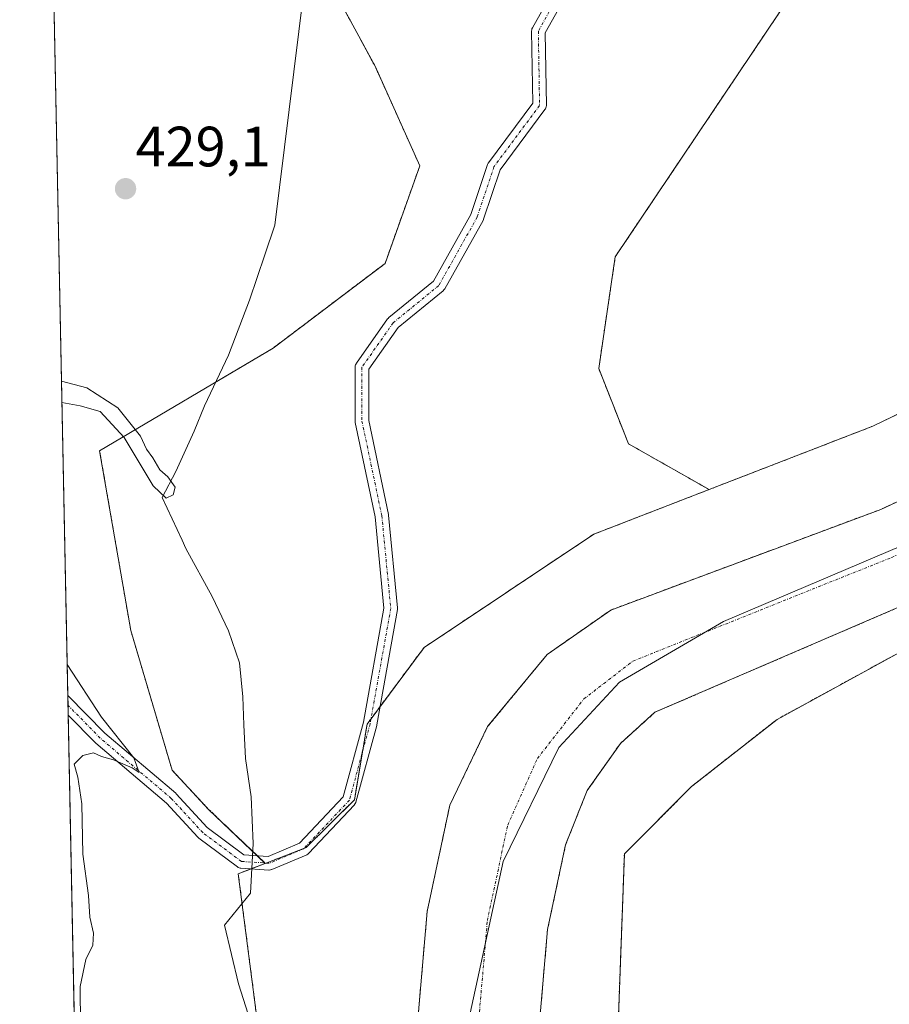
# Model space of a CAD drawing. Units: metres. Extents: x 638242 to 641702, y 4725187 to 4727569.
# Drawn here: x 638242 to 638395, y 4727020 to 4727194 of the extents above; entities that cross this region are included whole.
import ezdxf
from ezdxf.enums import TextEntityAlignment as Align

# ---------------------------------------------------------------- set-up
doc = ezdxf.new("R2010")
doc.units = ezdxf.units.M
doc.header["$MEASUREMENT"] = 0
doc.linetypes.add('TRAZO_Y_PUNTO', pattern=[1, 0.5, -0.25, 0, -0.25])
doc.linetypes.add('TRAZOS', pattern=[0.75, 0.5, -0.25])
for name, color, linetype, lineweight in [('Arbolado forestal', 92, 'TRAZOS', 0), ('Arbolado forestal CxS', 92, 'Continuous', 0), ('Camino', 19, 'Continuous', 0), ('Camino Cxs', 19, 'Continuous', 0), ('Camino eje', 39, 'TRAZO_Y_PUNTO', 13), ('Carátula', 7, 'Continuous', 5), ('Comarca', 2, 'Continuous', 13), ('Comarca CxS', 133, 'Continuous', 0), ('Comunidad Autónoma CxS', 142, 'Continuous', 0), ('Corriente natural Cxs', 5, 'Continuous', 13), ('Corriente natural eje', 5, 'TRAZO_Y_PUNTO', 0), ('Corriente natural superficial', 5, 'Continuous', 13), ('Cultivos herbáceos CxS', 92, 'Continuous', 0), ('Curva de nivel normal', 36, 'Continuous', 0), ('Entidad de ámbito territorial', 19, 'Continuous', 0), ('Entidad de ámbito territorial CxS', 92, 'Continuous', 0), ('Espacio natural protegido', 2, 'Continuous', 13), ('Espacio natural protegido CxS', 2, 'Continuous', 0), ('Municipio', 9, 'Continuous', 13), ('Municipio CxS', 142, 'Continuous', 0), ('Provincia CxS', 1, 'Continuous', 0), ('Punto de cota en terreno', 7, 'Continuous', 0), ('Rótulo de punto de cota en terreno', 19, 'Continuous', 0), ('Suelo desnudo', 252, 'Continuous', 0), ('Suelo desnudo CxS', 43, 'Continuous', 0)]:
    doc.layers.add(name, color=color, linetype=linetype, lineweight=lineweight)
doc.styles.add('Arial', font='txt', dxfattribs={"height": 0.2})

# ---------------------------------------------------------------- blocks, each defined once
blk = doc.blocks.new('*U152')
at = {"layer": 'Arbolado forestal CxS', "color": 92, "linetype": 'Continuous', "lineweight": 0}
for points in [[(638330.4, 4726983.52, 426.52), (638334.72, 4727033.41, 426.39), (638337.9, 4727048.34, 426.35), (638341.71, 4727057.93, 426.3), (638347.57, 4727066.22, 426.45), (638353.67, 4727071.73, 426.57), (638397.38, 4727090.55, 426.54), (638466.15, 4727122.93, 426.57), (638499.45, 4727142.41, 427.09), (638523.04, 4727162.48, 427.88), (638543.52, 4727184.79, 427.14), (638555.28, 4727200.68, 426.89), (638562.46, 4727212.52, 426.97), (638572.42, 4727236.32, 427.06), (638579.47, 4727258.63, 428.39), (638586.37, 4727297.17, 427.71), (638584.79, 4727313.93, 427.32), (638578.75, 4727334.1, 427.56), (638561.34, 4727372.32, 427.72)], [(638579.97, 4727372.56, 430.87), (638583.2, 4727355.32, 430.69), (638588.59, 4727329.67, 429.49), (638595.05, 4727293.9, 430.25), (638579.97, 4727247.56, 429.69), (638588.59, 4727233.55, 429.97), (638590.39, 4727219.86, 429.74), (638567.12, 4727188.72, 430.64), (638520.72, 4727148.42, 430.43), (638502.68, 4727138.76, 429.15), (638479.95, 4727126.58, 427.11), (638445.12, 4727108.07, 426.74), (638404.23, 4727086.35, 427.49), (638375.21, 4727070.47, 428.57), (638360.13, 4727058.62, 429.99), (638348.28, 4727046.77, 428.03), (638343.89, 4726927.16, 427.81)], [(638297.83, 4726906.73, 429.31), (638280.14, 4727043.25, 429.26), (638284.92, 4727045.08, 429.1), (638292.15, 4727047.86, 428.99), (638300.64, 4727056.29, 428.85), (638302.88, 4727069.65, 429), (638312.93, 4727083.14, 428.79), (638342.86, 4727103.12, 427.14), (638363.22, 4727111, 426.82), (638392.13, 4727122.18, 426.83), (638439.45, 4727145.03, 428.41), (638472.13, 4727170.85, 428.26), (638509.23, 4727198.64, 428.95), (638534.91, 4727225.64, 428.53), (638547.89, 4727253.11, 428.32), (638553.25, 4727280.48, 429.05), (638548.94, 4727319.14, 429.5), (638537.58, 4727362.78, 428.14), (638535.88, 4727365, 428.21), (638523.61, 4727377.38, 427.9)], [(638538.66, 4727371.12, 427.59), (638544.61, 4727362.49, 427.51), (638561.54, 4727327.85, 427.05), (638565.93, 4727311.23, 427.05), (638566.9, 4727298.53, 427.09), (638563.02, 4727262.49, 427.14), (638557.07, 4727241.42, 426.81), (638549.29, 4727220.48, 426.78), (638543.35, 4727208.6, 426.78), (638534.22, 4727194.98, 426.78), (638515.25, 4727174.63, 426.78), (638492.42, 4727156.51, 426.72), (638461.91, 4727139.34, 426.81), (638393.51, 4727107.5, 426.51), (638345.87, 4727089.75, 426.36), (638334.66, 4727081.92, 426.36), (638324.15, 4727069.2, 426.58), (638317.47, 4727055.32, 426.48), (638313.48, 4727036.58, 426.39), (638308.94, 4726984.15, 426.66)]]:
    blk.add_polyline3d(points, dxfattribs=at)
blk = doc.blocks.new('*U156')
at = {"layer": 'Suelo desnudo CxS', "color": 43, "linetype": 'Continuous', "lineweight": 0}
for points in [[(638308.94, 4726984.15, 426.66), (638313.48, 4727036.58, 426.39), (638317.47, 4727055.32, 426.48), (638324.15, 4727069.2, 426.58), (638334.66, 4727081.92, 426.36), (638345.87, 4727089.75, 426.36), (638393.51, 4727107.5, 426.51), (638461.91, 4727139.34, 426.81), (638492.42, 4727156.51, 426.72), (638515.25, 4727174.63, 426.78), (638534.22, 4727194.98, 426.78), (638543.35, 4727208.6, 426.78), (638549.29, 4727220.48, 426.78), (638557.07, 4727241.42, 426.81), (638563.02, 4727262.49, 427.14), (638566.9, 4727298.53, 427.09), (638565.93, 4727311.23, 427.05), (638561.54, 4727327.85, 427.05), (638544.61, 4727362.49, 427.51), (638538.66, 4727371.12, 427.59)], [(638561.34, 4727372.32, 427.72), (638578.75, 4727334.1, 427.56), (638584.79, 4727313.93, 427.32), (638586.37, 4727297.17, 427.71), (638579.47, 4727258.63, 428.39), (638572.42, 4727236.32, 427.06), (638562.46, 4727212.52, 426.97), (638555.28, 4727200.68, 426.89), (638543.52, 4727184.79, 427.14), (638523.04, 4727162.48, 427.88), (638499.45, 4727142.41, 427.09), (638466.15, 4727122.93, 426.57), (638397.38, 4727090.55, 426.54), (638353.67, 4727071.73, 426.57), (638347.57, 4727066.22, 426.45), (638341.71, 4727057.93, 426.3), (638337.9, 4727048.34, 426.35), (638334.72, 4727033.41, 426.39), (638330.4, 4726983.52, 426.52)]]:
    blk.add_polyline3d(points, dxfattribs=at)
blk = doc.blocks.new('*U176')
at = {"layer": 'Curva de nivel normal', "color": 36, "linetype": 'Continuous', "lineweight": 0}
for points in [[(638249.04, 4727126.36, 430), (638252.23, 4727125.76, 430), (638255.78, 4727124.78, 430), (638260.01, 4727120.19, 430), (638265.14, 4727111.65, 430), (638267.42, 4727109.49, 430), (638268.65, 4727110.06, 430), (638269.02, 4727111.42, 430), (638267.72, 4727113.24, 430), (638266.32, 4727114.5, 430), (638265.06, 4727116.58, 430), (638263.96, 4727118.15, 430), (638262.91, 4727120.43, 430), (638258.89, 4727125.41, 430), (638253.4, 4727128.92, 430), (638248.96, 4727130.1, 430)], [(638252.32, 4727016.52, 430), (638252.24, 4727023.35, 430), (638253.28, 4727028.15, 430), (638254.51, 4727030.63, 430), (638254.59, 4727032.79, 430), (638253.97, 4727035.61, 430), (638253.73, 4727039.39, 430), (638252.74, 4727046.71, 430), (638252.55, 4727055.56, 430), (638251.82, 4727060.29, 430), (638251.2, 4727062.56, 430), (638252.74, 4727064.08, 430), (638254.61, 4727064.58, 430), (638255.99, 4727063.9, 430), (638258.12, 4727063.32, 430), (638261.4, 4727061.92, 430), (638262.67, 4727061.11, 430), (638261.72, 4727063.72, 430), (638256.04, 4727070.85, 430), (638249.96, 4727080.16, 430)]]:
    blk.add_polyline3d(points, dxfattribs=at)
blk = doc.blocks.new('5PATER')
at = {"layer": 'Carátula', "linetype": 'Continuous', "lineweight": 5}
h = blk.add_hatch(color=250, dxfattribs=at)
edge = h.paths.add_edge_path()
edge.add_ellipse((0, 0.01), major_axis=(-1.33, -1.34), ratio=0.999422, start_angle=0, end_angle=360)

msp = doc.modelspace()

# ---------------------------------------------------------------- linework, layer by layer
at = {"layer": 'Arbolado forestal', "color": 92, "linetype": 'TRAZOS', "lineweight": 0}
for points in [[(638538.66, 4727371.12, 427.59), (638544.61, 4727362.49, 427.51), (638561.54, 4727327.85, 427.05), (638565.93, 4727311.23, 427.05), (638566.9, 4727298.53, 427.09), (638563.02, 4727262.49, 427.14), (638557.07, 4727241.42, 426.81), (638549.29, 4727220.48, 426.78), (638543.35, 4727208.6, 426.78), (638534.22, 4727194.98, 426.78), (638515.25, 4727174.63, 426.78), (638492.42, 4727156.51, 426.72), (638461.91, 4727139.34, 426.81), (638393.51, 4727107.5, 426.51), (638345.87, 4727089.75, 426.36), (638334.66, 4727081.92, 426.36), (638324.15, 4727069.2, 426.58), (638317.47, 4727055.32, 426.48), (638313.48, 4727036.58, 426.39), (638308.94, 4726984.15, 426.66)], [(638561.34, 4727372.32, 427.72), (638578.75, 4727334.1, 427.56), (638584.79, 4727313.93, 427.32), (638586.37, 4727297.17, 427.71), (638579.47, 4727258.63, 428.39), (638572.42, 4727236.32, 427.06), (638562.46, 4727212.52, 426.97), (638555.28, 4727200.68, 426.89), (638543.52, 4727184.79, 427.14), (638523.04, 4727162.48, 427.88), (638499.45, 4727142.41, 427.09), (638466.15, 4727122.93, 426.57), (638397.38, 4727090.55, 426.54), (638353.67, 4727071.73, 426.57), (638347.57, 4727066.22, 426.45), (638341.71, 4727057.93, 426.3), (638337.9, 4727048.34, 426.35), (638334.72, 4727033.41, 426.39), (638330.4, 4726983.52, 426.52)], [(638363.22, 4727111, 426.82), (638349, 4727119.07, 428.06), (638343.75, 4727132.33, 429.45), (638346.67, 4727152.05, 429.47), (638469.38, 4727334.58, 429.98), (638486.37, 4727346.23, 429.95), (638507.18, 4727357.3, 430.83), (638535.88, 4727365, 428.21)], [(638363.22, 4727111, 426.82), (638392.13, 4727122.18, 426.83), (638439.45, 4727145.03, 428.41), (638472.13, 4727170.85, 428.26), (638509.23, 4727198.64, 428.95), (638534.91, 4727225.64, 428.53), (638547.89, 4727253.11, 428.32), (638553.25, 4727280.48, 429.05), (638548.94, 4727319.14, 429.5), (638537.58, 4727362.78, 428.14), (638535.88, 4727365, 428.21)], [(638291.82, 4727215.8, 429.59), (638292.47, 4727207.41, 429.58), (638304.29, 4727185.64, 429.75), (638312.18, 4727168.09, 429.62), (638306.05, 4727150.87, 429.53), (638286.31, 4727135.95, 429.45), (638255.69, 4727117.83, 428.91), (638261.18, 4727086.16, 429.01), (638268.48, 4727061.5, 429.53), (638274.92, 4727054.61, 429.72), (638283.48, 4727046.45, 429.26), (638284.84, 4727045.16, 429.11), (638284.92, 4727045.08, 429.1)], [(638460.1, 4726673.93, 426.2), (638455.23, 4726692.77, 427.97), (638435.75, 4726731.84, 428.85), (638418.48, 4726757.78, 428.85), (638384.23, 4726801.91, 428.21), (638360.13, 4726835.56, 428.1), (638343.89, 4726927.16, 427.81), (638348.28, 4727046.77, 428.03), (638360.13, 4727058.62, 429.99), (638375.21, 4727070.47, 428.57), (638404.23, 4727086.35, 427.49), (638445.12, 4727108.07, 426.74), (638479.95, 4727126.58, 427.11), (638502.68, 4727138.76, 429.15)], [(638284.92, 4727045.08, 429.1), (638285.07, 4727045.14, 429.1), (638291.7, 4727047.69, 429.01), (638292.15, 4727047.86, 428.99), (638300.64, 4727056.29, 428.85), (638302.04, 4727064.64, 428.87), (638302.88, 4727069.65, 429), (638303.57, 4727070.57, 428.97), (638305.17, 4727072.73, 428.85), (638312.93, 4727083.14, 428.79), (638342.86, 4727103.12, 427.14), (638363.22, 4727111, 426.82)], [(638350.29, 4726681.58, 428.73), (638348.22, 4726688.7, 428.6), (638338.94, 4726718.41, 428.22), (638327.03, 4726756.34, 428.4), (638315.79, 4726786.42, 428.31), (638319.61, 4726802.43, 428.54), (638316.82, 4726808.88, 428.39), (638307.2, 4726837.2, 428.9), (638303.83, 4726880.44, 429.38), (638297.83, 4726906.73, 429.31), (638280.14, 4727043.25, 429.26), (638282.39, 4727044.11, 429.21), (638284.92, 4727045.08, 429.1)]]:
    msp.add_polyline3d(points, dxfattribs=at)
at = {"layer": 'Arbolado forestal CxS', "color": 92, "linetype": 'Continuous', "lineweight": 0}
msp.add_polyline3d([(638363.22, 4727111, 426.82), (638349, 4727119.07, 428.06), (638343.75, 4727132.33, 429.45), (638346.67, 4727152.04, 429.47), (638469.38, 4727334.58, 429.98), (638486.37, 4727346.23, 429.95), (638507.18, 4727357.3, 430.83), (638535.88, 4727365, 428.21), (638537.58, 4727362.78, 428.14), (638548.94, 4727319.14, 429.5), (638553.25, 4727280.48, 429.05), (638547.89, 4727253.11, 428.32), (638534.91, 4727225.64, 428.53), (638509.23, 4727198.64, 428.95), (638472.13, 4727170.85, 428.26), (638439.45, 4727145.03, 428.41), (638392.13, 4727122.18, 426.83), (638363.22, 4727111, 426.82)], close=True, dxfattribs=at)
for points in [[(638469.38, 4727334.58, 429.98), (638346.67, 4727152.04, 429.47), (638343.75, 4727132.33, 429.45), (638349, 4727119.07, 428.06), (638363.22, 4727111, 426.82), (638342.86, 4727103.12, 427.14), (638312.93, 4727083.14, 428.79), (638302.88, 4727069.65, 429), (638300.64, 4727056.29, 428.85), (638292.15, 4727047.86, 428.99), (638284.92, 4727045.08, 429.1), (638274.92, 4727054.61, 429.72), (638268.48, 4727061.5, 429.53), (638261.18, 4727086.16, 429.01), (638255.69, 4727117.83, 428.91), (638286.31, 4727135.95, 429.45), (638306.05, 4727150.87, 429.53), (638312.18, 4727168.09, 429.62), (638304.29, 4727185.64, 429.75), (638292.47, 4727207.41, 429.58)], [(638343.89, 4726927.16, 427.81), (638348.28, 4727046.77, 428.03), (638360.13, 4727058.62, 429.99), (638375.21, 4727070.47, 428.57), (638404.23, 4727086.35, 427.49), (638445.12, 4727108.07, 426.74), (638479.95, 4727126.58, 427.11), (638502.68, 4727138.76, 429.15), (638533.94, 4727051.88, 430.34), (638543.8, 4727049.6, 430.52), (638552.9, 4727045.81, 430.66), (638562.77, 4727038.98, 430.77), (638573.39, 4727035.95, 430.81), (638589.32, 4727025.33, 430.8), (638606.77, 4727048.09, 430.85), (638613.6, 4727063.26, 430.81)]]:
    msp.add_polyline3d(points, dxfattribs=at)
at = {"layer": 'Camino', "color": 19, "linetype": 'Continuous', "lineweight": 0}
for points in [[(638250.07, 4727074.7, 430.19), (638256.61, 4727068.05, 430.05), (638269.11, 4727057.45, 429.75), (638269.21, 4727057.35, 429.74), (638274.69, 4727051.4, 429.63), (638281.14, 4727046.6, 429.4), (638285.43, 4727046.32, 429.14), (638290.97, 4727048.65, 429.05), (638298.68, 4727056.82, 429.09), (638302.24, 4727069.98, 429.06), (638305.85, 4727090.08, 428.91), (638304.29, 4727106.2, 429.11), (638300.8, 4727122.84, 429.12), (638300.78, 4727123.05, 429.13), (638300.78, 4727132.58, 429.42), (638300.8, 4727132.79, 429.42), (638300.86, 4727132.99, 429.42), (638300.95, 4727133.18, 429.43), (638301, 4727133.27, 429.44), (638306.51, 4727141.1, 429.58), (638306.57, 4727141.18, 429.57), (638306.72, 4727141.33, 429.55), (638314.6, 4727147.76, 429.37), (638321.2, 4727159.52, 429.18), (638324.13, 4727168.31, 429.42), (638324.14, 4727168.34, 429.42), (638324.23, 4727168.53, 429.42), (638324.31, 4727168.64, 429.42), (638332.1, 4727179.11, 429.47), (638331.9, 4727191.83, 429.81), (638331.92, 4727192.05, 429.82), (638331.97, 4727192.25, 429.83), (638332.05, 4727192.43, 429.83), (638338.83, 4727204.5, 429.66)], [(638340.91, 4727203.3, 429.63), (638334.3, 4727191.54, 429.67), (638334.51, 4727178.73, 429.67), (638334.49, 4727178.51, 429.68), (638334.44, 4727178.31, 429.68), (638334.35, 4727178.12, 429.67), (638334.27, 4727178, 429.66), (638326.35, 4727167.36, 429.28), (638323.44, 4727158.66, 429.27), (638323.43, 4727158.63, 429.26), (638323.35, 4727158.45, 429.26), (638316.57, 4727146.38, 429.33), (638316.45, 4727146.2, 429.34), (638316.3, 4727146.05, 429.35), (638308.37, 4727139.58, 429.43), (638303.18, 4727132.2, 429.31), (638303.18, 4727123.18, 429.03), (638306.66, 4727106.59, 428.62), (638306.67, 4727106.5, 428.63), (638308.26, 4727090.15, 428.8), (638308.26, 4727090.03, 428.8), (638308.25, 4727089.82, 428.79), (638304.59, 4727069.5, 428.87), (638304.57, 4727069.4, 428.87), (638300.92, 4727055.9, 428.82), (638300.89, 4727055.81, 428.82), (638300.8, 4727055.62, 428.83), (638300.68, 4727055.45, 428.85), (638300.63, 4727055.39, 428.85), (638292.54, 4727046.82, 428.98), (638292.44, 4727046.73, 428.98), (638292.27, 4727046.61, 428.99), (638292.13, 4727046.54, 428.99)], [(638250.14, 4727071.21, 430.2), (638250.07, 4727074.7, 430.19)], [(638292.13, 4727046.54, 428.99), (638286.1, 4727044, 428.96), (638286.04, 4727043.98, 428.97), (638285.84, 4727043.92, 428.98), (638285.63, 4727043.91, 428.99), (638285.56, 4727043.91, 428.99), (638280.63, 4727044.23, 429.29), (638280.5, 4727044.24, 429.29), (638280.3, 4727044.3, 429.3), (638280.11, 4727044.38, 429.31), (638280, 4727044.46, 429.32), (638273.17, 4727049.54, 429.51), (638273.11, 4727049.58, 429.51), (638273, 4727049.69, 429.51), (638267.5, 4727055.67, 429.61), (638255.01, 4727066.26, 430.02), (638254.93, 4727066.33, 430.02), (638250.14, 4727071.21, 430.2)]]:
    msp.add_polyline3d(points, dxfattribs=at)
at = {"layer": 'Camino Cxs', "color": 19, "linetype": 'Continuous', "lineweight": 0}
msp.add_polyline3d([(638340.91, 4727203.3, 429.63), (638334.3, 4727191.54, 429.67), (638334.51, 4727178.73, 429.67), (638334.49, 4727178.51, 429.68), (638334.44, 4727178.31, 429.68), (638334.35, 4727178.12, 429.67), (638334.27, 4727178, 429.66), (638326.35, 4727167.36, 429.28), (638323.44, 4727158.66, 429.27), (638323.43, 4727158.63, 429.26), (638323.35, 4727158.45, 429.26), (638316.57, 4727146.38, 429.33), (638316.45, 4727146.2, 429.34), (638316.3, 4727146.05, 429.35), (638308.37, 4727139.58, 429.43), (638303.18, 4727132.2, 429.31), (638303.18, 4727123.18, 429.03), (638306.66, 4727106.59, 428.62), (638306.67, 4727106.5, 428.63), (638308.26, 4727090.15, 428.8), (638308.26, 4727090.03, 428.8), (638308.25, 4727089.82, 428.79), (638304.59, 4727069.5, 428.87), (638304.57, 4727069.4, 428.87), (638300.92, 4727055.9, 428.82), (638300.89, 4727055.81, 428.82), (638300.8, 4727055.62, 428.83), (638300.68, 4727055.45, 428.85), (638300.63, 4727055.39, 428.85), (638292.54, 4727046.82, 428.98), (638292.44, 4727046.73, 428.98), (638292.27, 4727046.61, 428.99), (638292.13, 4727046.54, 428.99), (638292.13, 4727046.54, 428.99), (638286.1, 4727044, 428.96), (638286.04, 4727043.98, 428.97), (638285.84, 4727043.92, 428.98), (638285.63, 4727043.91, 428.99), (638285.56, 4727043.91, 428.99), (638280.63, 4727044.23, 429.29), (638280.5, 4727044.24, 429.29), (638280.3, 4727044.3, 429.3), (638280.11, 4727044.38, 429.31), (638280, 4727044.46, 429.32), (638273.17, 4727049.54, 429.51), (638273.11, 4727049.58, 429.51), (638273, 4727049.69, 429.51), (638267.5, 4727055.67, 429.61), (638255.01, 4727066.26, 430.02), (638254.93, 4727066.33, 430.02), (638250.14, 4727071.21, 430.2), (638250.07, 4727074.7, 430.19), (638256.61, 4727068.05, 430.05), (638269.11, 4727057.45, 429.75), (638269.21, 4727057.35, 429.74), (638274.69, 4727051.4, 429.63), (638281.14, 4727046.6, 429.4), (638285.43, 4727046.32, 429.14), (638290.97, 4727048.65, 429.05), (638298.68, 4727056.82, 429.09), (638302.24, 4727069.98, 429.06), (638305.85, 4727090.08, 428.91), (638304.29, 4727106.2, 429.11), (638300.8, 4727122.84, 429.12), (638300.78, 4727123.05, 429.13), (638300.78, 4727132.58, 429.42), (638300.8, 4727132.79, 429.42), (638300.86, 4727132.99, 429.42), (638300.95, 4727133.18, 429.43), (638301, 4727133.27, 429.44), (638306.51, 4727141.1, 429.58), (638306.57, 4727141.18, 429.57), (638306.72, 4727141.33, 429.55), (638314.6, 4727147.76, 429.37), (638321.2, 4727159.52, 429.18), (638324.13, 4727168.31, 429.42), (638324.14, 4727168.34, 429.42), (638324.23, 4727168.53, 429.42), (638324.31, 4727168.64, 429.42), (638332.1, 4727179.11, 429.47), (638331.9, 4727191.83, 429.81), (638331.92, 4727192.05, 429.82), (638331.97, 4727192.25, 429.83), (638332.05, 4727192.43, 429.83), (638338.83, 4727204.5, 429.66)], dxfattribs=at)
at = {"layer": 'Camino eje', "color": 39, "linetype": 'TRAZO_Y_PUNTO', "lineweight": 13}
msp.add_polyline3d([(638339.87, 4727203.91, 429.64), (638333.1, 4727191.84, 429.75), (638333.31, 4727178.72, 429.57), (638325.27, 4727167.93, 429.34), (638322.3, 4727159.04, 429.2), (638315.53, 4727146.97, 429.34), (638307.49, 4727140.41, 429.52), (638301.98, 4727132.58, 429.41), (638301.98, 4727123.05, 429.1), (638305.48, 4727106.38, 428.85), (638307.06, 4727090.03, 428.82), (638303.41, 4727069.71, 428.96), (638299.76, 4727056.22, 428.96), (638291.67, 4727047.65, 429.01), (638285.63, 4727045.11, 429.06), (638280.71, 4727045.42, 429.35), (638273.89, 4727050.5, 429.58), (638268.33, 4727056.54, 429.69), (638255.79, 4727067.17, 430.04), (638250.11, 4727072.95, 430.23)], dxfattribs=at)
at = {"layer": 'Comarca', "color": 2, "linetype": 'Continuous', "lineweight": 13}
msp.add_polyline3d([(638373.61, 4727502.54, 427.09), (638396.55, 4727478.25, 427.09), (638427.31, 4727444.5, 426.94), (638440.56, 4727433.39, 426.93), (638480.29, 4727411.17, 426.94), (638512.77, 4727399.21, 426.96), (638534.99, 4727385.53, 426.99), (638549.09, 4727371.01, 427.34), (638558.91, 4727352.21, 427.58), (638566.18, 4727330.42, 427.17), (638570.87, 4727309.05, 426.94), (638571.3, 4727284.7, 426.92), (638565.75, 4727255.64, 426.95), (638556.77, 4727227.87, 426.76), (638547.8, 4727211.64, 426.76), (638526.86, 4727188.99, 426.76), (638499.52, 4727159.08, 426.75), (638461.92, 4727134.3, 426.59), (638414.06, 4727108.24, 426.51), (638365.78, 4727087.73, 426.37), (638347.41, 4727077.05, 426.34), (638336.72, 4727065.51, 426.29), (638326.9, 4727045.43, 426.32), (638320.49, 4727015.95, 426.36)], dxfattribs=at)
msp.add_polyline3d([(638373.61, 4727502.54, 427.09), (638396.55, 4727478.25, 427.09), (638427.31, 4727444.5, 426.94), (638440.56, 4727433.39, 426.93), (638480.29, 4727411.17, 426.94), (638512.77, 4727399.21, 426.96), (638534.99, 4727385.53, 426.99), (638549.09, 4727371.01, 427.34), (638558.91, 4727352.21, 427.58), (638566.18, 4727330.42, 427.17), (638570.87, 4727309.05, 426.94), (638571.3, 4727284.7, 426.92), (638565.75, 4727255.64, 426.95), (638556.77, 4727227.87, 426.76), (638547.8, 4727211.64, 426.76), (638526.86, 4727188.99, 426.76), (638499.52, 4727159.08, 426.75), (638461.92, 4727134.3, 426.59), (638414.06, 4727108.24, 426.51), (638365.78, 4727087.73, 426.37), (638347.41, 4727077.05, 426.34), (638336.72, 4727065.51, 426.29), (638326.9, 4727045.43, 426.32), (638320.49, 4727015.95, 426.36)], dxfattribs=at)
at = {"layer": 'Comarca CxS', "color": 133, "linetype": 'Continuous', "lineweight": 0}
for points in [[(638287.78, 4725186.62, 460.02), (638241.58, 4727499.86, 430.12)], [(638287.78, 4725186.62, 460.02), (638241.58, 4727499.86, 430.12)], [(638320.49, 4727015.95, 426.36), (638326.9, 4727045.43, 426.32), (638336.72, 4727065.51, 426.29), (638347.41, 4727077.05, 426.34), (638365.78, 4727087.73, 426.37), (638414.06, 4727108.24, 426.51), (638461.92, 4727134.3, 426.59), (638499.52, 4727159.08, 426.75), (638526.86, 4727188.99, 426.76), (638547.8, 4727211.64, 426.76), (638556.77, 4727227.87, 426.76), (638565.75, 4727255.64, 426.95), (638571.3, 4727284.7, 426.92), (638570.87, 4727309.05, 426.94), (638566.18, 4727330.42, 427.17), (638558.91, 4727352.21, 427.58), (638549.09, 4727371.01, 427.34)], [(638549.09, 4727371.01, 427.34), (638558.91, 4727352.21, 427.58), (638566.18, 4727330.42, 427.17), (638570.87, 4727309.05, 426.94), (638571.3, 4727284.7, 426.92), (638565.75, 4727255.64, 426.95), (638556.77, 4727227.87, 426.76), (638547.8, 4727211.64, 426.76), (638526.86, 4727188.99, 426.76), (638499.52, 4727159.08, 426.75), (638461.92, 4727134.3, 426.59), (638414.06, 4727108.24, 426.51), (638365.78, 4727087.73, 426.37), (638347.41, 4727077.05, 426.34), (638336.72, 4727065.51, 426.29), (638326.9, 4727045.43, 426.32), (638320.49, 4727015.95, 426.36)], [(638320.49, 4727015.95, 426.36), (638326.9, 4727045.43, 426.32), (638336.72, 4727065.51, 426.29), (638347.41, 4727077.05, 426.34), (638365.78, 4727087.73, 426.37), (638414.06, 4727108.24, 426.51), (638461.92, 4727134.3, 426.59), (638499.52, 4727159.08, 426.75), (638526.86, 4727188.99, 426.76), (638547.8, 4727211.64, 426.76), (638556.77, 4727227.87, 426.76), (638565.75, 4727255.64, 426.95), (638571.3, 4727284.7, 426.92), (638570.87, 4727309.05, 426.94), (638566.18, 4727330.42, 427.17), (638558.91, 4727352.21, 427.58), (638549.09, 4727371.01, 427.34)], [(638549.09, 4727371.01, 427.34), (638558.91, 4727352.21, 427.58), (638566.18, 4727330.42, 427.17), (638570.87, 4727309.05, 426.94), (638571.3, 4727284.7, 426.92), (638565.75, 4727255.64, 426.95), (638556.77, 4727227.87, 426.76), (638547.8, 4727211.64, 426.76), (638526.86, 4727188.99, 426.76), (638499.52, 4727159.08, 426.75), (638461.92, 4727134.3, 426.59), (638414.06, 4727108.24, 426.51), (638365.78, 4727087.73, 426.37), (638347.41, 4727077.05, 426.34), (638336.72, 4727065.51, 426.29), (638326.9, 4727045.43, 426.32), (638320.49, 4727015.95, 426.36)]]:
    msp.add_polyline3d(points, dxfattribs=at)
at = {"layer": 'Comunidad Autónoma CxS', "color": 142, "linetype": 'Continuous', "lineweight": 0}
msp.add_polyline3d([(641702.47, 4725255.76, 475.85), (638287.78, 4725186.62, 460.02), (638241.58, 4727499.86, 430.12), (641186.58, 4727559.53, 497.59), (641655.14, 4727569.02, 502.25), (641695.7, 4725586.89, 489.79), (641699.15, 4725418.01, 484.66), (641702.47, 4725255.76, 475.85)], close=True, dxfattribs=at)
msp.add_polyline3d([(641702.47, 4725255.76, 475.85), (638287.78, 4725186.62, 460.02), (638241.58, 4727499.86, 430.12), (641186.58, 4727559.53, 497.59), (641655.14, 4727569.02, 502.25), (641695.7, 4725586.89, 489.79), (641699.15, 4725418.01, 484.66), (641702.47, 4725255.76, 475.85)], close=True, dxfattribs=at)
at = {"layer": 'Corriente natural Cxs', "color": 5, "linetype": 'Continuous', "lineweight": 13}
for points in [[(638308.94, 4726984.15, 426.66), (638313.48, 4727036.58, 426.39), (638317.47, 4727055.32, 426.48), (638324.15, 4727069.2, 426.58), (638334.66, 4727081.92, 426.36), (638345.87, 4727089.75, 426.36), (638393.51, 4727107.5, 426.51), (638461.91, 4727139.34, 426.81), (638492.42, 4727156.51, 426.72), (638515.25, 4727174.63, 426.78), (638534.22, 4727194.98, 426.78), (638543.35, 4727208.6, 426.78), (638549.29, 4727220.48, 426.78), (638557.07, 4727241.42, 426.81), (638563.02, 4727262.49, 427.14), (638566.9, 4727298.53, 427.09), (638565.93, 4727311.23, 427.05), (638561.54, 4727327.85, 427.05), (638544.61, 4727362.49, 427.51), (638538.66, 4727371.12, 427.59)], [(638561.34, 4727372.32, 427.72), (638578.75, 4727334.1, 427.56), (638584.79, 4727313.93, 427.32), (638586.37, 4727297.17, 427.71), (638579.47, 4727258.63, 428.39), (638572.42, 4727236.32, 427.06), (638562.46, 4727212.52, 426.97), (638555.28, 4727200.68, 426.89), (638543.52, 4727184.79, 427.14), (638523.04, 4727162.48, 427.88), (638499.45, 4727142.41, 427.09), (638466.15, 4727122.93, 426.57), (638397.38, 4727090.55, 426.54), (638353.67, 4727071.73, 426.57), (638347.57, 4727066.22, 426.45), (638341.71, 4727057.93, 426.3), (638337.9, 4727048.34, 426.35), (638334.72, 4727033.41, 426.39), (638330.4, 4726983.52, 426.52)]]:
    msp.add_polyline3d(points, dxfattribs=at)
at = {"layer": 'Corriente natural eje', "color": 5, "linetype": 'TRAZO_Y_PUNTO', "lineweight": 0}
msp.add_polyline3d([(638319.67, 4726983.84, 426.35), (638324.1, 4727035, 426.31), (638327.69, 4727051.83, 426.29), (638332.93, 4727063.57, 426.31), (638341.12, 4727074.07, 426.32), (638349.77, 4727080.74, 426.34), (638395.45, 4727099.03, 426.54), (638464.03, 4727131.14, 426.57), (638495.94, 4727149.46, 426.66), (638519.15, 4727168.56, 426.78), (638538.87, 4727189.89, 426.78), (638549.32, 4727204.64, 426.77), (638555.88, 4727216.5, 426.76), (638564.51, 4727238.13, 426.82), (638571.25, 4727260.56, 426.95), (638576.64, 4727297.85, 426.91), (638575.36, 4727312.58, 426.91), (638570.15, 4727330.98, 427.23), (638552.98, 4727367.41, 427.28), (638549.54, 4727372.46, 427.32)], dxfattribs=at)
at = {"layer": 'Corriente natural superficial', "color": 5, "linetype": 'Continuous', "lineweight": 13}
for points in [[(638308.94, 4726984.15, 426.66), (638313.48, 4727036.58, 426.39), (638317.47, 4727055.32, 426.48), (638324.15, 4727069.2, 426.58), (638334.66, 4727081.92, 426.36), (638345.87, 4727089.75, 426.36), (638393.51, 4727107.5, 426.51), (638461.91, 4727139.34, 426.81), (638492.42, 4727156.51, 426.72), (638515.25, 4727174.63, 426.78), (638534.22, 4727194.98, 426.78), (638543.35, 4727208.6, 426.78), (638549.29, 4727220.48, 426.78), (638557.07, 4727241.42, 426.81), (638563.02, 4727262.49, 427.14), (638566.9, 4727298.53, 427.09), (638565.93, 4727311.23, 427.05), (638561.54, 4727327.85, 427.05), (638544.61, 4727362.49, 427.51), (638538.66, 4727371.12, 427.59)], [(638561.34, 4727372.32, 427.72), (638578.75, 4727334.1, 427.56), (638584.79, 4727313.93, 427.32), (638586.37, 4727297.17, 427.71), (638579.47, 4727258.63, 428.39), (638572.42, 4727236.32, 427.06), (638562.46, 4727212.52, 426.97), (638555.28, 4727200.68, 426.89), (638543.52, 4727184.79, 427.14), (638523.04, 4727162.48, 427.88), (638499.45, 4727142.41, 427.09), (638466.15, 4727122.93, 426.57), (638397.38, 4727090.55, 426.54), (638353.67, 4727071.73, 426.57), (638347.57, 4727066.22, 426.45), (638341.71, 4727057.93, 426.3), (638337.9, 4727048.34, 426.35), (638334.72, 4727033.41, 426.39), (638330.4, 4726983.52, 426.52)]]:
    msp.add_polyline3d(points, dxfattribs=at)
at = {"layer": 'Cultivos herbáceos CxS', "color": 92, "linetype": 'Continuous', "lineweight": 0}
for points in [[(638257.42, 4726706.69, 428.74), (638246.03, 4727276.89, 429.86), (638259.83, 4727257.57, 429.38), (638274.96, 4727250.94, 429.65), (638282.06, 4727245.74, 429.69), (638291.05, 4727225.86, 429.65), (638291.82, 4727215.8, 429.59), (638291.82, 4727215.8, 429.59), (638292.47, 4727207.41, 429.58), (638304.29, 4727185.64, 429.75), (638312.18, 4727168.09, 429.62), (638306.05, 4727150.87, 429.53), (638286.31, 4727135.95, 429.45), (638255.69, 4727117.83, 428.91), (638261.18, 4727086.16, 429.01), (638268.48, 4727061.5, 429.53), (638274.92, 4727054.61, 429.72), (638284.92, 4727045.08, 429.1), (638280.14, 4727043.25, 429.26), (638297.83, 4726906.73, 429.31)], [(638257.42, 4726706.69, 428.74), (638250.14, 4727071.21, 430.2), (638250.11, 4727072.95, 430.23), (638250.07, 4727074.7, 430.19), (638246.03, 4727276.89, 429.86)], [(638291.82, 4727215.8, 429.59), (638292.47, 4727207.41, 429.58), (638304.29, 4727185.64, 429.75), (638312.18, 4727168.09, 429.62), (638306.05, 4727150.87, 429.53), (638286.31, 4727135.95, 429.45), (638255.69, 4727117.83, 428.91), (638261.18, 4727086.16, 429.01), (638268.48, 4727061.5, 429.53), (638274.92, 4727054.61, 429.72), (638283.48, 4727046.45, 429.26), (638284.84, 4727045.16, 429.11), (638284.92, 4727045.08, 429.1)], [(638350.29, 4726681.58, 428.73), (638348.22, 4726688.7, 428.6), (638338.94, 4726718.41, 428.22), (638327.03, 4726756.34, 428.4), (638315.79, 4726786.42, 428.31), (638319.61, 4726802.43, 428.54), (638316.82, 4726808.88, 428.39), (638307.2, 4726837.2, 428.9), (638303.83, 4726880.44, 429.38), (638297.83, 4726906.73, 429.31), (638280.14, 4727043.25, 429.26), (638282.39, 4727044.11, 429.21), (638284.92, 4727045.08, 429.1)]]:
    msp.add_polyline3d(points, dxfattribs=at)
at = {"layer": 'Entidad de ámbito territorial', "color": 19, "linetype": 'Continuous', "lineweight": 0}
msp.add_polyline3d([(638373.61, 4727502.54, 427.09), (638396.55, 4727478.25, 427.09), (638427.31, 4727444.5, 426.94), (638440.56, 4727433.39, 426.93), (638480.29, 4727411.17, 426.94), (638512.77, 4727399.21, 426.96), (638534.99, 4727385.53, 426.99), (638549.09, 4727371.01, 427.34), (638558.91, 4727352.21, 427.58), (638566.18, 4727330.42, 427.17), (638570.87, 4727309.05, 426.94), (638571.3, 4727284.7, 426.92), (638565.75, 4727255.64, 426.95), (638556.77, 4727227.87, 426.76), (638547.8, 4727211.64, 426.76), (638526.86, 4727188.99, 426.76), (638499.52, 4727159.08, 426.75), (638461.92, 4727134.3, 426.59), (638414.06, 4727108.24, 426.51), (638365.78, 4727087.73, 426.37), (638347.41, 4727077.05, 426.34), (638336.72, 4727065.51, 426.29), (638326.9, 4727045.43, 426.32), (638320.49, 4727015.95, 426.36)], dxfattribs=at)
at = {"layer": 'Entidad de ámbito territorial CxS', "color": 92, "linetype": 'Continuous', "lineweight": 0}
msp.add_polyline3d([(638320.49, 4727015.95, 426.36), (638326.9, 4727045.43, 426.32), (638336.72, 4727065.51, 426.29), (638347.41, 4727077.05, 426.34), (638365.78, 4727087.73, 426.37), (638414.06, 4727108.24, 426.51), (638461.92, 4727134.3, 426.59), (638499.52, 4727159.08, 426.75), (638526.86, 4727188.99, 426.76), (638547.8, 4727211.64, 426.76), (638556.77, 4727227.87, 426.76), (638565.75, 4727255.64, 426.95), (638571.3, 4727284.7, 426.92), (638570.87, 4727309.05, 426.94), (638566.18, 4727330.42, 427.17), (638558.91, 4727352.21, 427.58), (638549.09, 4727371.01, 427.34)], dxfattribs=at)
msp.add_polyline3d([(638320.49, 4727015.95, 426.36), (638326.9, 4727045.43, 426.32), (638336.72, 4727065.51, 426.29), (638347.41, 4727077.05, 426.34), (638365.78, 4727087.73, 426.37), (638414.06, 4727108.24, 426.51), (638461.92, 4727134.3, 426.59), (638499.52, 4727159.08, 426.75), (638526.86, 4727188.99, 426.76), (638547.8, 4727211.64, 426.76), (638556.77, 4727227.87, 426.76), (638565.75, 4727255.64, 426.95), (638571.3, 4727284.7, 426.92), (638570.87, 4727309.05, 426.94), (638566.18, 4727330.42, 427.17), (638558.91, 4727352.21, 427.58), (638549.09, 4727371.01, 427.34)], dxfattribs=at)
at = {"layer": 'Espacio natural protegido', "color": 2, "linetype": 'Continuous', "lineweight": 13}
msp.add_polyline3d([(638284.4, 4727010.55, 429.34), (638280.2, 4727023.83, 429.27), (638277.72, 4727034.19, 429.22), (638282.33, 4727039.84, 429.28), (638282.75, 4727048.6, 429.41), (638282.41, 4727056.84, 429.11), (638281.45, 4727063.55, 429.49), (638281.14, 4727069.52, 429.23), (638280.96, 4727074.46, 429.34), (638280.39, 4727080.42, 429.23), (638278.42, 4727086.11, 429.23), (638275.56, 4727092.17, 429.25), (638270.9, 4727100.62, 429.29), (638270.23, 4727102.07, 429.35), (638266.74, 4727109.59, 429.85), (638269.11, 4727114.18, 429.72), (638272.34, 4727121.32, 429.04), (638274.21, 4727125.78, 429.09), (638278.44, 4727134.7, 429.15), (638282.16, 4727144.38, 429.21), (638284.86, 4727152.41, 429.25), (638286.61, 4727157.62, 429.29), (638291.65, 4727198.47, 429.55)], dxfattribs=at)
at = {"layer": 'Espacio natural protegido CxS', "color": 2, "linetype": 'Continuous', "lineweight": 0}
for points in [[(638284.4, 4727010.55, 429.34), (638280.2, 4727023.83, 429.27), (638277.72, 4727034.19, 429.22), (638282.33, 4727039.84, 429.28), (638282.75, 4727048.6, 429.41), (638282.41, 4727056.84, 429.11), (638281.45, 4727063.55, 429.49), (638281.14, 4727069.52, 429.23), (638280.96, 4727074.46, 429.34), (638280.39, 4727080.42, 429.23), (638278.42, 4727086.11, 429.23), (638275.56, 4727092.17, 429.25), (638270.9, 4727100.62, 429.29), (638270.23, 4727102.07, 429.35), (638266.74, 4727109.59, 429.85), (638269.11, 4727114.18, 429.72), (638272.34, 4727121.32, 429.04), (638274.21, 4727125.78, 429.09), (638278.44, 4727134.7, 429.15), (638282.16, 4727144.38, 429.21), (638284.86, 4727152.41, 429.25), (638286.61, 4727157.62, 429.29), (638291.65, 4727198.47, 429.55)], [(638284.4, 4727010.55, 429.34), (638280.2, 4727023.83, 429.27), (638277.72, 4727034.19, 429.22), (638282.33, 4727039.84, 429.28), (638282.75, 4727048.6, 429.41), (638282.41, 4727056.84, 429.11), (638281.45, 4727063.55, 429.49), (638281.14, 4727069.51, 429.23), (638280.96, 4727074.46, 429.34), (638280.39, 4727080.42, 429.23), (638278.42, 4727086.11, 429.23), (638275.56, 4727092.17, 429.25), (638270.9, 4727100.62, 429.29), (638270.23, 4727102.07, 429.35), (638266.74, 4727109.59, 429.85), (638269.11, 4727114.18, 429.72), (638272.34, 4727121.32, 429.04), (638274.21, 4727125.78, 429.09), (638278.44, 4727134.7, 429.15), (638282.16, 4727144.38, 429.21), (638284.86, 4727152.41, 429.25), (638286.61, 4727157.62, 429.29), (638291.65, 4727198.47, 429.55)]]:
    msp.add_polyline3d(points, dxfattribs=at)
at = {"layer": 'Municipio', "color": 9, "linetype": 'Continuous', "lineweight": 13}
msp.add_polyline3d([(638373.61, 4727502.54, 427.09), (638396.55, 4727478.25, 427.09), (638427.31, 4727444.5, 426.94), (638440.56, 4727433.39, 426.93), (638480.29, 4727411.17, 426.94), (638512.77, 4727399.21, 426.96), (638534.99, 4727385.53, 426.99), (638549.09, 4727371.01, 427.34), (638558.91, 4727352.21, 427.58), (638566.18, 4727330.42, 427.17), (638570.87, 4727309.05, 426.94), (638571.3, 4727284.7, 426.92), (638565.75, 4727255.64, 426.95), (638556.77, 4727227.87, 426.76), (638547.8, 4727211.64, 426.76), (638526.86, 4727188.99, 426.76), (638499.52, 4727159.08, 426.75), (638461.92, 4727134.3, 426.59), (638414.06, 4727108.24, 426.51), (638365.78, 4727087.73, 426.37), (638347.41, 4727077.05, 426.34), (638336.72, 4727065.51, 426.29), (638326.9, 4727045.43, 426.32), (638320.49, 4727015.95, 426.36)], dxfattribs=at)
msp.add_polyline3d([(638373.61, 4727502.54, 427.09), (638396.55, 4727478.25, 427.09), (638427.31, 4727444.5, 426.94), (638440.56, 4727433.39, 426.93), (638480.29, 4727411.17, 426.94), (638512.77, 4727399.21, 426.96), (638534.99, 4727385.53, 426.99), (638549.09, 4727371.01, 427.34), (638558.91, 4727352.21, 427.58), (638566.18, 4727330.42, 427.17), (638570.87, 4727309.05, 426.94), (638571.3, 4727284.7, 426.92), (638565.75, 4727255.64, 426.95), (638556.77, 4727227.87, 426.76), (638547.8, 4727211.64, 426.76), (638526.86, 4727188.99, 426.76), (638499.52, 4727159.08, 426.75), (638461.92, 4727134.3, 426.59), (638414.06, 4727108.24, 426.51), (638365.78, 4727087.73, 426.37), (638347.41, 4727077.05, 426.34), (638336.72, 4727065.51, 426.29), (638326.9, 4727045.43, 426.32), (638320.49, 4727015.95, 426.36)], dxfattribs=at)
at = {"layer": 'Municipio CxS', "color": 142, "linetype": 'Continuous', "lineweight": 0}
for points in [[(638257.36, 4726709.71, 428.62), (638246.2, 4727268.51, 429.91), (638241.58, 4727499.86, 430.12)], [(638257.36, 4726709.71, 428.62), (638246.2, 4727268.51, 429.91), (638241.58, 4727499.86, 430.12)], [(638549.09, 4727371.01, 427.34), (638558.91, 4727352.21, 427.58), (638566.18, 4727330.42, 427.17), (638570.87, 4727309.05, 426.94), (638571.3, 4727284.7, 426.92), (638565.75, 4727255.64, 426.95), (638556.77, 4727227.87, 426.76), (638547.8, 4727211.64, 426.76), (638526.86, 4727188.99, 426.76), (638499.52, 4727159.08, 426.75), (638461.92, 4727134.3, 426.59), (638414.06, 4727108.24, 426.51), (638365.78, 4727087.73, 426.37), (638347.41, 4727077.05, 426.34), (638336.72, 4727065.51, 426.29), (638326.9, 4727045.43, 426.32), (638320.49, 4727015.95, 426.36)], [(638320.49, 4727015.95, 426.36), (638326.9, 4727045.43, 426.32), (638336.72, 4727065.51, 426.29), (638347.41, 4727077.05, 426.34), (638365.78, 4727087.73, 426.37), (638414.06, 4727108.24, 426.51), (638461.92, 4727134.3, 426.59), (638499.52, 4727159.08, 426.75), (638526.86, 4727188.99, 426.76), (638547.8, 4727211.64, 426.76), (638556.77, 4727227.87, 426.76), (638565.75, 4727255.64, 426.95), (638571.3, 4727284.7, 426.92), (638570.87, 4727309.05, 426.94), (638566.18, 4727330.42, 427.17), (638558.91, 4727352.21, 427.58), (638549.09, 4727371.01, 427.34)], [(638549.09, 4727371.01, 427.34), (638558.91, 4727352.21, 427.58), (638566.18, 4727330.42, 427.17), (638570.87, 4727309.05, 426.94), (638571.3, 4727284.7, 426.92), (638565.75, 4727255.64, 426.95), (638556.77, 4727227.87, 426.76), (638547.8, 4727211.64, 426.76), (638526.86, 4727188.99, 426.76), (638499.52, 4727159.08, 426.75), (638461.92, 4727134.3, 426.59), (638414.06, 4727108.24, 426.51), (638365.78, 4727087.73, 426.37), (638347.41, 4727077.05, 426.34), (638336.72, 4727065.51, 426.29), (638326.9, 4727045.43, 426.32), (638320.49, 4727015.95, 426.36)], [(638320.49, 4727015.95, 426.36), (638326.9, 4727045.43, 426.32), (638336.72, 4727065.51, 426.29), (638347.41, 4727077.05, 426.34), (638365.78, 4727087.73, 426.37), (638414.06, 4727108.24, 426.51), (638461.92, 4727134.3, 426.59), (638499.52, 4727159.08, 426.75), (638526.86, 4727188.99, 426.76), (638547.8, 4727211.64, 426.76), (638556.77, 4727227.87, 426.76), (638565.75, 4727255.64, 426.95), (638571.3, 4727284.7, 426.92), (638570.87, 4727309.05, 426.94), (638566.18, 4727330.42, 427.17), (638558.91, 4727352.21, 427.58), (638549.09, 4727371.01, 427.34)]]:
    msp.add_polyline3d(points, dxfattribs=at)
at = {"layer": 'Provincia CxS', "color": 1, "linetype": 'Continuous', "lineweight": 0}
msp.add_polyline3d([(641702.47, 4725255.76, 475.85), (638287.78, 4725186.62, 460.02), (638241.58, 4727499.86, 430.12), (641655.14, 4727569.02, 502.25), (641702.47, 4725255.76, 475.85)], close=True, dxfattribs=at)
msp.add_polyline3d([(641702.47, 4725255.76, 475.85), (638287.78, 4725186.62, 460.02), (638241.58, 4727499.86, 430.12), (641655.14, 4727569.02, 502.25), (641702.47, 4725255.76, 475.85)], close=True, dxfattribs=at)
at = {"layer": 'Suelo desnudo', "color": 252, "linetype": 'Continuous', "lineweight": 0}
for points in [[(638538.66, 4727371.12, 427.59), (638544.61, 4727362.49, 427.51), (638561.54, 4727327.85, 427.05), (638565.93, 4727311.23, 427.05), (638566.9, 4727298.53, 427.09), (638563.02, 4727262.49, 427.14), (638557.07, 4727241.42, 426.81), (638549.29, 4727220.48, 426.78), (638543.35, 4727208.6, 426.78), (638534.22, 4727194.98, 426.78), (638515.25, 4727174.63, 426.78), (638492.42, 4727156.51, 426.72), (638461.91, 4727139.34, 426.81), (638393.51, 4727107.5, 426.51), (638345.87, 4727089.75, 426.36), (638334.66, 4727081.92, 426.36), (638324.15, 4727069.2, 426.58), (638317.47, 4727055.32, 426.48), (638313.48, 4727036.58, 426.39), (638308.94, 4726984.15, 426.66)], [(638561.34, 4727372.32, 427.72), (638578.75, 4727334.1, 427.56), (638584.79, 4727313.93, 427.32), (638586.37, 4727297.17, 427.71), (638579.47, 4727258.63, 428.39), (638572.42, 4727236.32, 427.06), (638562.46, 4727212.52, 426.97), (638555.28, 4727200.68, 426.89), (638543.52, 4727184.79, 427.14), (638523.04, 4727162.48, 427.88), (638499.45, 4727142.41, 427.09), (638466.15, 4727122.93, 426.57), (638397.38, 4727090.55, 426.54), (638353.67, 4727071.73, 426.57), (638347.57, 4727066.22, 426.45), (638341.71, 4727057.93, 426.3), (638337.9, 4727048.34, 426.35), (638334.72, 4727033.41, 426.39), (638330.4, 4726983.52, 426.52)]]:
    msp.add_polyline3d(points, dxfattribs=at)

# ---------------------------------------------------------------- block references
at = {"layer": 'Arbolado forestal CxS', "color": 92, "linetype": 'Continuous', "lineweight": 0}
msp.add_blockref('*U152', (0, 0), dxfattribs=at)
at = {"layer": 'Curva de nivel normal', "color": 36, "linetype": 'Continuous', "lineweight": 0}
msp.add_blockref('*U176', (0, 0), dxfattribs=at)
at = {"layer": 'Punto de cota en terreno', "linetype": 'Continuous', "lineweight": 0}
msp.add_blockref('5PATER', (638260.26, 4727164.04, 429.1), dxfattribs=at)
at = {"layer": 'Suelo desnudo CxS', "color": 43, "linetype": 'Continuous', "lineweight": 0}
msp.add_blockref('*U156', (0, 0), dxfattribs=at)

# ---------------------------------------------------------------- texts
at = {"layer": 'Rótulo de punto de cota en terreno', "color": 19, "linetype": 'Continuous', "lineweight": 0, "style": 'Arial'}
msp.add_text('429,1', height=7, dxfattribs=at).set_placement((638262.02, 4727165.8), align=Align.BOTTOM_LEFT)

doc.saveas('drawing.dxf')
